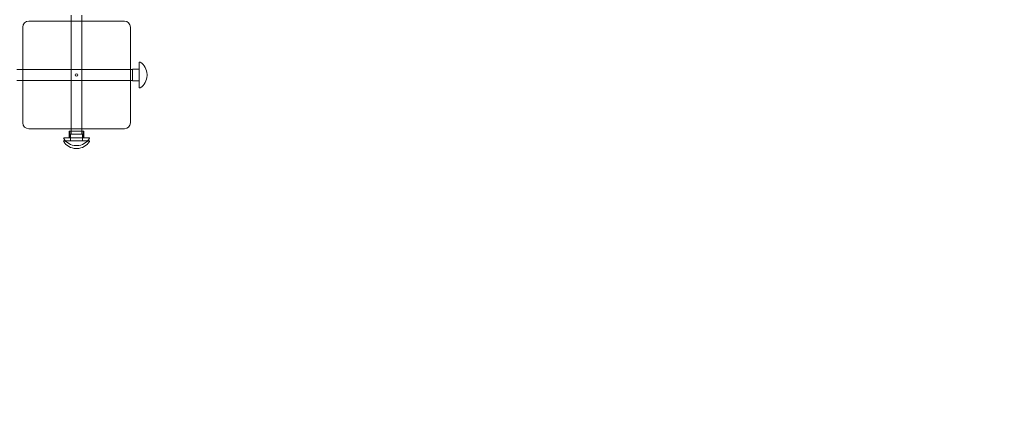
# Model space of a CAD drawing. Units: millimetres. Extents: x -2550 to 4500, y -2050 to 4950.
# Drawn here: x 2854 to 3677, y -277 to 46 of the extents above; entities that cross this region are included whole.
import ezdxf

# ---------------------------------------------------------------- set-up
doc = ezdxf.new("R2010")
doc.units = ezdxf.units.MM

# ---------------------------------------------------------------- blocks, each defined once
blk = doc.blocks.new('A$C781b5749')
at = {"color": 0, "linetype": 'Continuous', "lineweight": 0}
for p, q in [((-2877.2, 842.16), (-2957.2, 842.16)), ((-2921.7, 847.16), (-2921.7, 842.16)), ((-2921.7, 842.16), (-2921.7, 752.16)), ((-2912.7, 847.16), (-2912.7, 842.16)), ((-2912.7, 842.16), (-2912.7, 752.16)), ((-2962.2, 837.16), (-2962.2, 757.16)), ((-2872.2, 757.16), (-2872.2, 837.16)), ((-2864.75, 797.16), (-2864.75, 807.46)), ((-2967.2, 801.66), (-2962.2, 801.66)), ((-2962.2, 801.66), (-2872.2, 801.66)), ((-2872.2, 801.66), (-2870.25, 801.66)), ((-2870.25, 801.66), (-2870.25, 802.16)), ((-2864.75, 802.16), (-2870.25, 802.16)), ((-2870.25, 792.66), (-2870.25, 801.66)), ((-2967.2, 792.66), (-2962.2, 792.66)), ((-2962.2, 792.66), (-2872.2, 792.66)), ((-2872.2, 792.66), (-2870.25, 792.66)), ((-2870.25, 792.16), (-2870.25, 792.66)), ((-2870.25, 792.16), (-2864.75, 792.16)), ((-2864.75, 786.87), (-2864.75, 797.16)), ((-2858.24, 796.68), (-2858.24, 797.64)), ((-2957.2, 752.16), (-2877.2, 752.16)), ((-2923.27, 750.21), (-2923.25, 750.21)), ((-2923.27, 750.21), (-2923.27, 744.71)), ((-2923.25, 750.21), (-2922.65, 750.21)), ((-2922.65, 750.21), (-2922.2, 750.21)), ((-2922.65, 750.21), (-2922.65, 744.71)), ((-2922.2, 750.21), (-2913.25, 750.21)), ((-2921.7, 752.16), (-2921.7, 750.21)), ((-2921.7, 750.21), (-2921.7, 747.71)), ((-2913.25, 750.21), (-2912.7, 750.21)), ((-2912.7, 752.16), (-2912.7, 750.21)), ((-2912.7, 750.21), (-2911.76, 750.21)), ((-2912.7, 750.21), (-2912.7, 747.71)), ((-2911.76, 750.21), (-2911.76, 750.21)), ((-2911.76, 750.21), (-2911.76, 744.71)), ((-2911.76, 750.21), (-2911.5, 750.21)), ((-2911.5, 750.21), (-2911.14, 750.21)), ((-2911.14, 750.21), (-2911.14, 744.71)), ((-2927.5, 744.71), (-2906.91, 744.71)), ((-2927.5, 742.21), (-2926.64, 742.21)), ((-2926.64, 742.21), (-2907.77, 742.21)), ((-2922.2, 747.71), (-2921.7, 747.71)), ((-2922.2, 747.71), (-2922.2, 742.21)), ((-2921.7, 747.71), (-2912.7, 747.71)), ((-2912.7, 747.71), (-2912.2, 747.71)), ((-2912.2, 742.21), (-2912.2, 747.71)), ((-2907.77, 742.21), (-2906.91, 742.21)), ((-2917.68, 738.2), (-2916.72, 738.2)), ((-2917.68, 735.7), (-2916.72, 735.7))]:
    blk.add_line(p, q, dxfattribs=at)
blk.add_circle((-2917.2, 797.16), 1, dxfattribs=at)
for centre, radius, start, end in [((-2957.2, 837.16), 5, 90, 180), ((-2877.2, 837.16), 5, 0, 90), ((-2864.25, 807.46), 0.5, 58.60702, 180), ((-2870.24, 797.64), 12, 0, 58.60702), ((-2870.24, 796.68), 12, 301.39298, 360), ((-2870.24, 797.64), 12, 357.70902, 0), ((-2870.24, 796.68), 12, 360, 2.29098), ((-2864.25, 786.87), 0.5, 180, 301.39298), ((-2957.2, 757.16), 5, 180, 270), ((-2877.2, 757.16), 5, 270, 0), ((-2927.5, 744.21), 0.5, 90, 211.39298), ((-2927.5, 741.71), 0.5, 90, 211.39298), ((-2917.68, 750.2), 12, 211.39298, 270), ((-2917.68, 747.7), 12, 211.39298, 270), ((-2916.72, 750.2), 12, 270, 328.60702), ((-2916.72, 747.7), 12, 270, 328.60702), ((-2906.91, 744.21), 0.5, 328.60702, 90), ((-2906.91, 741.71), 0.5, 328.60702, 90), ((-2917.68, 750.2), 12, 270, 272.29098), ((-2917.68, 747.7), 12, 270, 272.29098), ((-2916.72, 750.2), 12, 267.70902, 270), ((-2916.72, 747.7), 12, 267.70902, 270)]:
    blk.add_arc(centre, radius, start, end, dxfattribs=at)

msp = doc.modelspace()

# ---------------------------------------------------------------- linework, layer by layer
msp.add_lwpolyline([(4500, 2900, 0.414214), (2450, 4950), (0, 4950, 0.414214), (-2550, 2400), (-2550, 500, 0.414214), (0, -2050), (2450, -2050, 0.414214), (4500, 0)], format="xyb", close=True)

# ---------------------------------------------------------------- block references
msp.add_blockref('A$C781b5749', (5818.27, -797.39))

doc.saveas('drawing.dxf')
